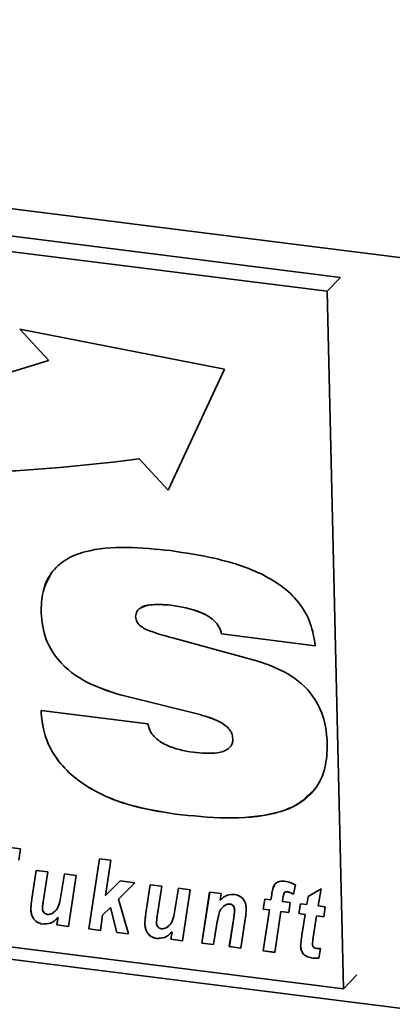
# Paper-space layout 'Blatt1' of a CAD drawing. Units: millimetres. Extents: x 0 to 5940, y 0 to 4200.
# Drawn here: x 4376 to 4396, y 1708 to 1763 of the extents above; entities that cross this region are included whole.
import ezdxf

# ---------------------------------------------------------------- set-up
doc = ezdxf.new("R2010")
doc.units = ezdxf.units.MM
doc.header["$LTSCALE"] = 10

psp = doc.layouts.new('Blatt1')

# ---------------------------------------------------------------- linework, layer by layer
at = {"color": 7, "linetype": 'Continuous', "lineweight": 35}
for p, q in [((4291.489, 1762.833), (4642.27, 1718.639)), ((4393.358, 1748.497), (4307.612, 1759.3)), ((4392.623, 1747.729), (4306.877, 1758.532)), ((4392.623, 1747.729), (4393.358, 1748.497)), ((4393.524, 1709.313), (4392.623, 1747.729)), ((4386.975, 1743.437), (4375.707, 1745.64)), ((4375.707, 1745.64), (4377.291, 1743.92)), ((4375.711, 1745.639), (4377.292, 1743.921)), ((4377.292, 1743.921), (4377.291, 1743.92)), ((4383.86, 1736.783), (4386.975, 1743.437)), ((4382.278, 1738.504), (4382.276, 1738.503)), ((4382.276, 1738.503), (4383.86, 1736.783)), ((4382.278, 1738.504), (4383.861, 1736.785)), ((4384.021, 1730.445), (4384.02, 1730.444)), ((4376.877, 1730.021), (4376.875, 1730.02)), ((4386.81, 1728.858), (4386.808, 1728.857)), ((4391.965, 1728.207), (4386.808, 1728.857)), ((4391.967, 1728.208), (4386.81, 1728.858)), ((4384.186, 1728.621), (4388.806, 1727.364)), ((4381.46, 1725.446), (4381.458, 1725.445)), ((4385.456, 1724.458), (4381.458, 1725.445)), ((4385.457, 1724.46), (4381.46, 1725.446)), ((4376.87, 1724.635), (4382.757, 1723.902)), ((4385.457, 1724.46), (4385.456, 1724.458)), ((4387.429, 1723.089), (4387.428, 1723.087)), ((4296.86, 1720.822), (4639.845, 1677.61)), ((4307.778, 1720.116), (4393.524, 1709.313)), ((4384.271, 1718.937), (4384.27, 1718.936)), ((4373.353, 1717.322), (4375.734, 1717.022)), ((4375.734, 1717.022), (4375.649, 1716.409)), ((4379.503, 1712.612), (4380.089, 1716.473)), ((4379.504, 1712.614), (4380.09, 1716.473)), ((4380.089, 1716.473), (4380.721, 1716.393)), ((4380.721, 1716.393), (4380.427, 1714.46)), ((4376.37, 1714.273), (4376.607, 1715.839)), ((4376.372, 1714.275), (4376.608, 1715.838)), ((4376.607, 1715.839), (4377.24, 1715.759)), ((4377.24, 1715.759), (4376.988, 1714.101)), ((4377.944, 1714.321), (4378.167, 1715.642)), ((4377.946, 1714.323), (4378.168, 1715.642)), ((4378.167, 1715.642), (4378.799, 1715.562)), ((4378.799, 1715.562), (4378.375, 1712.754)), ((4380.427, 1714.46), (4381.219, 1715.258)), ((4381.219, 1715.258), (4382.035, 1715.155)), ((4382.035, 1715.155), (4381.136, 1714.248)), ((4382.035, 1715.155), (4381.137, 1714.25)), ((4382.647, 1713.482), (4382.883, 1715.048)), ((4382.648, 1713.484), (4382.884, 1715.048)), ((4382.883, 1715.048), (4383.516, 1714.968)), ((4383.516, 1714.968), (4383.264, 1713.31)), ((4384.221, 1713.531), (4384.443, 1714.851)), ((4384.222, 1713.532), (4384.444, 1714.851)), ((4384.443, 1714.851), (4385.075, 1714.772)), ((4385.075, 1714.772), (4384.651, 1711.963)), ((4385.727, 1711.828), (4386.151, 1714.636)), ((4385.729, 1711.829), (4386.153, 1714.636)), ((4386.151, 1714.636), (4386.784, 1714.556)), ((4390.407, 1714.664), (4390.406, 1714.662)), ((4390.881, 1715.035), (4390.77, 1714.522)), ((4391.567, 1714.403), (4392.282, 1714.825)), ((4392.282, 1714.825), (4392.128, 1713.883)), ((4376.372, 1714.275), (4376.37, 1714.273)), ((4377.946, 1714.323), (4377.944, 1714.321)), ((4381.137, 1714.25), (4381.136, 1714.248)), ((4381.136, 1714.248), (4381.687, 1712.337)), ((4386.784, 1714.556), (4386.726, 1714.192)), ((4389.097, 1713.703), (4389.183, 1714.254)), ((4389.099, 1713.704), (4389.184, 1714.254)), ((4389.183, 1714.254), (4389.524, 1714.211)), ((4389.524, 1714.211), (4389.567, 1714.5)), ((4389.525, 1714.213), (4389.524, 1714.211)), ((4389.525, 1714.213), (4389.569, 1714.501)), ((4389.569, 1714.501), (4389.567, 1714.5)), ((4390.186, 1714.327), (4390.157, 1714.131)), ((4390.157, 1714.131), (4390.592, 1714.077)), ((4390.264, 1714.615), (4390.263, 1714.614)), ((4391.498, 1713.962), (4391.567, 1714.403)), ((4391.5, 1713.964), (4391.568, 1714.403)), ((4376.309, 1713.697), (4376.308, 1713.696)), ((4380.687, 1713.796), (4380.262, 1713.368)), ((4380.688, 1713.798), (4380.263, 1713.37)), ((4380.688, 1713.798), (4380.687, 1713.796)), ((4381.046, 1712.417), (4380.687, 1713.796)), ((4381.048, 1712.419), (4380.688, 1713.798)), ((4387.003, 1713.918), (4387.001, 1713.917)), ((4387.26, 1713.987), (4387.259, 1713.986)), ((4387.53, 1713.656), (4387.528, 1713.655)), ((4389.099, 1713.704), (4389.097, 1713.703)), ((4389.44, 1713.66), (4389.097, 1713.703)), ((4389.442, 1713.661), (4389.099, 1713.704)), ((4389.099, 1711.403), (4389.44, 1713.66)), ((4389.101, 1711.404), (4389.442, 1713.661)), ((4389.442, 1713.661), (4389.44, 1713.66)), ((4390.073, 1713.58), (4389.732, 1711.323)), ((4390.075, 1713.581), (4390.073, 1713.58)), ((4390.506, 1713.525), (4390.073, 1713.58)), ((4390.506, 1713.527), (4390.075, 1713.581)), ((4390.592, 1714.077), (4390.506, 1713.525)), ((4391.066, 1713.455), (4391.158, 1714.005)), ((4391.067, 1713.456), (4391.159, 1714.005)), ((4391.158, 1714.005), (4391.498, 1713.962)), ((4391.5, 1713.964), (4391.498, 1713.962)), ((4392.128, 1713.883), (4392.508, 1713.835)), ((4392.508, 1713.835), (4392.431, 1713.283)), ((4377.742, 1712.834), (4377.803, 1713.238)), ((4377.744, 1712.835), (4377.805, 1713.24)), ((4377.805, 1713.24), (4377.803, 1713.238)), ((4380.262, 1713.368), (4380.135, 1712.532)), ((4380.263, 1713.37), (4380.262, 1713.368)), ((4382.648, 1713.484), (4382.647, 1713.482)), ((4384.222, 1713.532), (4384.221, 1713.531)), ((4387.235, 1711.638), (4387.477, 1713.229)), ((4387.237, 1711.639), (4387.478, 1713.231)), ((4387.478, 1713.231), (4387.477, 1713.229)), ((4388.111, 1713.159), (4387.867, 1711.558)), ((4391.067, 1713.456), (4391.066, 1713.455)), ((4391.408, 1713.412), (4391.066, 1713.455)), ((4391.409, 1713.413), (4391.067, 1713.456)), ((4391.229, 1712.275), (4391.408, 1713.412)), ((4391.231, 1712.276), (4391.409, 1713.413)), ((4391.409, 1713.413), (4391.408, 1713.412)), ((4392.041, 1713.332), (4391.854, 1712.151)), ((4392.042, 1713.334), (4392.041, 1713.332)), ((4392.431, 1713.283), (4392.041, 1713.332)), ((4392.431, 1713.285), (4392.042, 1713.334)), ((4376.959, 1712.883), (4376.957, 1712.882)), ((4377.744, 1712.835), (4377.742, 1712.834)), ((4378.375, 1712.754), (4377.742, 1712.834)), ((4378.375, 1712.756), (4377.744, 1712.835)), ((4379.504, 1712.614), (4379.503, 1712.612)), ((4380.135, 1712.532), (4379.503, 1712.612)), ((4380.135, 1712.534), (4379.504, 1712.614)), ((4382.586, 1712.906), (4382.584, 1712.905)), ((4386.549, 1712.886), (4386.359, 1711.748)), ((4381.048, 1712.419), (4381.046, 1712.417)), ((4381.687, 1712.337), (4381.046, 1712.417)), ((4381.686, 1712.339), (4381.048, 1712.419)), ((4383.235, 1712.092), (4383.234, 1712.091)), ((4384.019, 1712.043), (4384.08, 1712.447)), ((4384.02, 1712.045), (4384.019, 1712.043)), ((4384.651, 1711.963), (4384.019, 1712.043)), ((4384.02, 1712.045), (4384.081, 1712.449)), ((4384.651, 1711.965), (4384.02, 1712.045)), ((4384.081, 1712.449), (4384.08, 1712.447)), ((4391.231, 1712.276), (4391.229, 1712.275)), ((4385.729, 1711.829), (4385.727, 1711.828)), ((4386.359, 1711.748), (4385.727, 1711.828)), ((4386.36, 1711.75), (4385.729, 1711.829)), ((4387.237, 1711.639), (4387.235, 1711.638)), ((4387.867, 1711.558), (4387.235, 1711.638)), ((4387.868, 1711.56), (4387.237, 1711.639)), ((4389.101, 1711.404), (4389.099, 1711.403)), ((4389.732, 1711.323), (4389.099, 1711.403)), ((4389.732, 1711.325), (4389.101, 1711.404)), ((4391.161, 1711.675), (4391.159, 1711.674)), ((4392.251, 1711.536), (4392.16, 1711.002)), ((4391.827, 1711.01), (4391.825, 1711.008)), ((4393.524, 1709.313), (4394.259, 1710.082))]:
    psp.add_line(p, q, dxfattribs=at)
for centre, radius, start, end in [((4355.463, 1811.138), 70.673, 254.19242, 287.98981), ((4369.114, 1838.922), 101.278, 251.04188, 277.46725), ((4369.116, 1838.924), 101.278, 251.04188, 277.46725)]:
    psp.add_arc(centre, radius, start, end, dxfattribs=at)
for points, knots in [([(4376.875, 1730.02), (4376.888, 1730.412), (4376.912, 1731.196), (4377.369, 1732.247), (4378.199, 1733.004), (4379.618, 1733.549), (4381.593, 1733.691), (4383.189, 1733.53), (4383.988, 1733.449)], [0, 0, 0, 0, 0.125069, 0.249859, 0.374574, 0.499588, 0.749552, 1, 1, 1, 1]), ([(4383.988, 1733.449), (4384.822, 1733.324), (4386.489, 1733.073), (4388.566, 1732.429), (4390.109, 1731.552), (4391.097, 1730.628), (4391.768, 1729.455), (4391.9, 1728.623), (4391.965, 1728.207)], [0, 0, 0, 0, 0.2504161, 0.5004603, 0.6255336, 0.7503634, 0.875073, 1, 1, 1, 1]), ([(4376.877, 1730.021), (4376.884, 1730.418), (4376.898, 1731.21), (4377.255, 1731.87), (4377.433, 1732.2)], [0, 0, 0, 0, 0.500561, 1, 1, 1, 1]), ([(4384.02, 1730.444), (4383.626, 1730.478), (4383.037, 1730.528), (4382.4, 1730.351), (4382.114, 1730.106), (4382.088, 1729.915), (4382.075, 1729.82)], [0, 0, 0, 0, 0.500278, 0.750157, 0.875525, 1, 1, 1, 1]), ([(4384.021, 1730.445), (4383.637, 1730.47), (4383.061, 1730.508), (4382.455, 1730.4), (4382.321, 1730.264), (4382.313, 1730.257)], [0, 0, 0, 0, 0.653811, 0.980375, 1, 1, 1, 1]), ([(4386.808, 1728.857), (4386.769, 1728.992), (4386.689, 1729.264), (4386.303, 1729.722), (4385.395, 1730.223), (4384.57, 1730.355), (4384.02, 1730.444)], [0, 0, 0, 0, 0.124941, 0.249906, 0.499433, 1, 1, 1, 1]), ([(4386.81, 1728.858), (4386.77, 1728.994), (4386.691, 1729.265), (4386.305, 1729.724), (4385.396, 1730.224), (4384.571, 1730.357), (4384.021, 1730.445)], [0, 0, 0, 0, 0.124941, 0.249906, 0.499433, 1, 1, 1, 1]), ([(4381.458, 1725.445), (4380.837, 1725.63), (4379.596, 1725.999), (4378.008, 1727.056), (4377.033, 1728.54), (4376.928, 1729.526), (4376.875, 1730.02)], [0, 0, 0, 0, 0.280972, 0.560601, 0.779986, 1, 1, 1, 1]), ([(4381.46, 1725.446), (4380.838, 1725.631), (4379.598, 1726.001), (4378.009, 1727.058), (4377.034, 1728.542), (4376.929, 1729.528), (4376.877, 1730.021)], [0, 0, 0, 0, 0.280972, 0.560601, 0.779986, 1, 1, 1, 1]), ([(4382.075, 1729.82), (4382.092, 1729.715), (4382.126, 1729.505), (4382.459, 1729.18), (4383.164, 1728.897), (4383.777, 1728.732), (4384.186, 1728.621)], [0, 0, 0, 0, 0.124372, 0.249102, 0.498735, 1, 1, 1, 1]), ([(4388.806, 1727.364), (4389.371, 1727.164), (4390.497, 1726.766), (4391.839, 1725.601), (4392.522, 1724.17), (4392.593, 1723.273), (4392.629, 1722.824)], [0, 0, 0, 0, 0.28062, 0.55953, 0.779424, 1, 1, 1, 1]), ([(4384.27, 1718.936), (4383.449, 1719.067), (4381.808, 1719.33), (4379.787, 1720.145), (4378.373, 1721.195), (4377.52, 1722.213), (4376.987, 1723.41), (4376.909, 1724.226), (4376.87, 1724.635)], [0, 0, 0, 0, 0.250342, 0.500066, 0.625141, 0.750063, 0.874948, 1, 1, 1, 1]), ([(4384.271, 1718.937), (4383.45, 1719.069), (4381.81, 1719.331), (4379.789, 1720.147), (4378.374, 1721.196), (4377.521, 1722.215), (4376.989, 1723.411), (4376.911, 1724.228), (4376.871, 1724.637)], [0, 0, 0, 0, 0.250342, 0.500066, 0.625141, 0.750063, 0.874948, 1, 1, 1, 1]), ([(4387.428, 1723.087), (4387.415, 1723.19), (4387.389, 1723.396), (4387.127, 1723.762), (4386.473, 1724.181), (4385.863, 1724.347), (4385.456, 1724.458)], [0, 0, 0, 0, 0.124952, 0.25002, 0.499521, 1, 1, 1, 1]), ([(4387.429, 1723.089), (4387.416, 1723.191), (4387.39, 1723.397), (4387.129, 1723.763), (4386.474, 1724.182), (4385.864, 1724.349), (4385.457, 1724.46)], [0, 0, 0, 0, 0.124952, 0.25002, 0.499521, 1, 1, 1, 1]), ([(4382.757, 1723.902), (4382.786, 1723.776), (4382.845, 1723.524), (4383.173, 1723.084), (4383.978, 1722.558), (4384.74, 1722.429), (4385.248, 1722.344)], [0, 0, 0, 0, 0.125214, 0.250678, 0.500186, 1, 1, 1, 1]), ([(4392.629, 1722.824), (4392.613, 1722.368), (4392.579, 1721.456), (4392.011, 1720.252), (4391.014, 1719.409), (4389.351, 1718.808), (4387.055, 1718.653), (4385.199, 1718.841), (4384.27, 1718.936)], [0, 0, 0, 0, 0.125008, 0.249756, 0.37452, 0.499533, 0.749537, 1, 1, 1, 1]), ([(4385.248, 1722.344), (4385.698, 1722.299), (4386.372, 1722.231), (4387.114, 1722.436), (4387.403, 1722.756), (4387.419, 1722.977), (4387.428, 1723.087)], [0, 0, 0, 0, 0.500629, 0.749895, 0.875084, 1, 1, 1, 1]), ([(4387.326, 1722.716), (4387.342, 1722.734), (4387.429, 1722.829), (4387.429, 1722.973), (4387.429, 1723.089)], [0, 0, 0, 0, 0.191253, 1, 1, 1, 1]), ([(4391.776, 1720.171), (4391.524, 1719.919), (4390.968, 1719.363), (4389.338, 1718.823), (4387.061, 1718.65), (4385.202, 1718.841), (4384.271, 1718.937)], [0, 0, 0, 0, 0.141899, 0.313405, 0.656388, 1, 1, 1, 1]), ([(4389.567, 1714.5), (4389.585, 1714.609), (4389.62, 1714.827), (4389.735, 1715.119), (4389.994, 1715.256), (4390.176, 1715.246), (4390.267, 1715.242)], [0, 0, 0, 0, 0.281517, 0.56045, 0.779754, 1, 1, 1, 1]), ([(4390.267, 1715.242), (4390.385, 1715.218), (4390.595, 1715.177), (4390.793, 1715.078), (4390.881, 1715.035)], [0, 0, 0, 0, 0.559663, 1, 1, 1, 1]), ([(4389.569, 1714.501), (4389.582, 1714.614), (4389.602, 1714.792), (4389.687, 1714.94), (4389.718, 1714.994)], [0, 0, 0, 0, 0.634887, 1, 1, 1, 1]), ([(4390.406, 1714.662), (4390.375, 1714.662), (4390.319, 1714.663), (4390.28, 1714.629), (4390.263, 1714.614)], [0, 0, 0, 0, 0.558977, 1, 1, 1, 1]), ([(4390.407, 1714.664), (4390.376, 1714.664), (4390.32, 1714.665), (4390.281, 1714.631), (4390.264, 1714.615)], [0, 0, 0, 0, 0.558977, 1, 1, 1, 1]), ([(4390.77, 1714.522), (4390.704, 1714.557), (4390.587, 1714.621), (4390.461, 1714.649), (4390.406, 1714.662)], [0, 0, 0, 0, 0.5603866, 1, 1, 1, 1]), ([(4390.771, 1714.524), (4390.705, 1714.559), (4390.588, 1714.622), (4390.462, 1714.651), (4390.407, 1714.664)], [0, 0, 0, 0, 0.5603866, 1, 1, 1, 1]), ([(4376.308, 1713.696), (4376.315, 1713.804), (4376.328, 1713.999), (4376.357, 1714.189), (4376.37, 1714.273)], [0, 0, 0, 0, 0.559829, 1, 1, 1, 1]), ([(4376.309, 1713.697), (4376.317, 1713.806), (4376.33, 1714), (4376.359, 1714.191), (4376.372, 1714.275)], [0, 0, 0, 0, 0.559829, 1, 1, 1, 1]), ([(4376.988, 1714.101), (4376.977, 1714.033), (4376.959, 1713.91), (4376.949, 1713.786), (4376.945, 1713.731)], [0, 0, 0, 0, 0.56012, 1, 1, 1, 1]), ([(4377.489, 1713.467), (4377.564, 1713.521), (4377.715, 1713.63), (4377.867, 1713.933), (4377.915, 1714.174), (4377.944, 1714.321)], [0, 0, 0, 0, 0.279519, 0.559399, 1, 1, 1, 1]), ([(4377.49, 1713.469), (4377.566, 1713.523), (4377.717, 1713.631), (4377.868, 1713.935), (4377.916, 1714.176), (4377.946, 1714.323)], [0, 0, 0, 0, 0.279519, 0.559399, 1, 1, 1, 1]), ([(4386.726, 1714.192), (4386.852, 1714.306), (4387.076, 1714.508), (4387.397, 1714.511), (4387.538, 1714.512)], [0, 0, 0, 0, 0.560801, 1, 1, 1, 1]), ([(4387.538, 1714.512), (4387.639, 1714.488), (4387.842, 1714.439), (4388.053, 1714.203), (4388.151, 1713.953), (4388.163, 1713.797), (4388.168, 1713.718)], [0, 0, 0, 0, 0.279259, 0.558215, 0.778777, 1, 1, 1, 1]), ([(4390.263, 1714.614), (4390.243, 1714.563), (4390.207, 1714.471), (4390.192, 1714.371), (4390.186, 1714.327)], [0, 0, 0, 0, 0.558846, 1, 1, 1, 1]), ([(4376.957, 1712.882), (4376.853, 1712.906), (4376.644, 1712.955), (4376.425, 1713.196), (4376.326, 1713.454), (4376.314, 1713.615), (4376.308, 1713.696)], [0, 0, 0, 0, 0.2794055, 0.5581782, 0.7788258, 1, 1, 1, 1]), ([(4376.959, 1712.883), (4376.854, 1712.908), (4376.646, 1712.956), (4376.426, 1713.198), (4376.327, 1713.456), (4376.315, 1713.617), (4376.309, 1713.697)], [0, 0, 0, 0, 0.279406, 0.558178, 0.778826, 1, 1, 1, 1]), ([(4376.945, 1713.731), (4376.951, 1713.689), (4376.961, 1713.606), (4377.034, 1713.502), (4377.127, 1713.432), (4377.193, 1713.417), (4377.226, 1713.41)], [0, 0, 0, 0, 0.279992, 0.559673, 0.779946, 1, 1, 1, 1]), ([(4387.001, 1713.917), (4386.917, 1713.849), (4386.749, 1713.714), (4386.627, 1713.335), (4386.579, 1713.057), (4386.549, 1712.886)], [0, 0, 0, 0, 0.279239, 0.558988, 1, 1, 1, 1]), ([(4387.259, 1713.986), (4387.206, 1713.984), (4387.111, 1713.982), (4387.035, 1713.937), (4387.001, 1713.917)], [0, 0, 0, 0, 0.558974, 1, 1, 1, 1]), ([(4387.26, 1713.987), (4387.207, 1713.986), (4387.112, 1713.984), (4387.036, 1713.938), (4387.003, 1713.918)], [0, 0, 0, 0, 0.5589743, 1, 1, 1, 1]), ([(4387.528, 1713.655), (4387.525, 1713.697), (4387.519, 1713.781), (4387.454, 1713.892), (4387.359, 1713.965), (4387.292, 1713.979), (4387.259, 1713.986)], [0, 0, 0, 0, 0.280762, 0.559903, 0.779798, 1, 1, 1, 1]), ([(4387.53, 1713.656), (4387.526, 1713.698), (4387.52, 1713.782), (4387.455, 1713.894), (4387.36, 1713.966), (4387.294, 1713.98), (4387.26, 1713.987)], [0, 0, 0, 0, 0.280762, 0.559903, 0.779798, 1, 1, 1, 1]), ([(4387.477, 1713.229), (4387.489, 1713.308), (4387.51, 1713.449), (4387.523, 1713.592), (4387.528, 1713.655)], [0, 0, 0, 0, 0.560125, 1, 1, 1, 1]), ([(4387.478, 1713.231), (4387.49, 1713.309), (4387.511, 1713.45), (4387.524, 1713.593), (4387.53, 1713.656)], [0, 0, 0, 0, 0.560125, 1, 1, 1, 1]), ([(4388.168, 1713.718), (4388.162, 1713.613), (4388.15, 1713.424), (4388.123, 1713.24), (4388.111, 1713.159)], [0, 0, 0, 0, 0.559835, 1, 1, 1, 1]), ([(4377.803, 1713.238), (4377.674, 1713.115), (4377.443, 1712.895), (4377.106, 1712.886), (4376.957, 1712.882)], [0, 0, 0, 0, 0.560852, 1, 1, 1, 1]), ([(4377.805, 1713.24), (4377.676, 1713.116), (4377.445, 1712.897), (4377.107, 1712.887), (4376.959, 1712.883)], [0, 0, 0, 0, 0.560852, 1, 1, 1, 1]), ([(4377.226, 1713.41), (4377.279, 1713.409), (4377.374, 1713.408), (4377.454, 1713.449), (4377.489, 1713.467)], [0, 0, 0, 0, 0.5590063, 1, 1, 1, 1]), ([(4382.584, 1712.905), (4382.592, 1713.014), (4382.605, 1713.208), (4382.634, 1713.398), (4382.647, 1713.482)], [0, 0, 0, 0, 0.559829, 1, 1, 1, 1]), ([(4382.586, 1712.906), (4382.593, 1713.015), (4382.606, 1713.21), (4382.635, 1713.4), (4382.648, 1713.484)], [0, 0, 0, 0, 0.559829, 1, 1, 1, 1]), ([(4383.264, 1713.31), (4383.254, 1713.242), (4383.235, 1713.12), (4383.226, 1712.995), (4383.222, 1712.94)], [0, 0, 0, 0, 0.56012, 1, 1, 1, 1]), ([(4383.765, 1712.676), (4383.841, 1712.73), (4383.992, 1712.839), (4384.143, 1713.142), (4384.191, 1713.383), (4384.221, 1713.531)], [0, 0, 0, 0, 0.2795194, 0.5593987, 1, 1, 1, 1]), ([(4383.767, 1712.678), (4383.842, 1712.732), (4383.993, 1712.841), (4384.145, 1713.144), (4384.193, 1713.385), (4384.222, 1713.532)], [0, 0, 0, 0, 0.279519, 0.559399, 1, 1, 1, 1]), ([(4383.234, 1712.091), (4383.129, 1712.115), (4382.921, 1712.164), (4382.701, 1712.405), (4382.602, 1712.664), (4382.59, 1712.824), (4382.584, 1712.905)], [0, 0, 0, 0, 0.279406, 0.558178, 0.778826, 1, 1, 1, 1]), ([(4383.235, 1712.092), (4383.131, 1712.117), (4382.922, 1712.166), (4382.703, 1712.407), (4382.604, 1712.665), (4382.592, 1712.826), (4382.586, 1712.906)], [0, 0, 0, 0, 0.2794055, 0.5581782, 0.7788258, 1, 1, 1, 1]), ([(4383.222, 1712.94), (4383.227, 1712.899), (4383.238, 1712.815), (4383.31, 1712.711), (4383.404, 1712.641), (4383.47, 1712.626), (4383.502, 1712.619)], [0, 0, 0, 0, 0.279992, 0.559673, 0.779946, 1, 1, 1, 1]), ([(4383.502, 1712.619), (4383.556, 1712.618), (4383.651, 1712.617), (4383.73, 1712.658), (4383.765, 1712.676)], [0, 0, 0, 0, 0.5590063, 1, 1, 1, 1]), ([(4384.08, 1712.447), (4383.951, 1712.324), (4383.72, 1712.105), (4383.382, 1712.095), (4383.234, 1712.091)], [0, 0, 0, 0, 0.560852, 1, 1, 1, 1]), ([(4384.081, 1712.449), (4383.952, 1712.326), (4383.721, 1712.106), (4383.383, 1712.097), (4383.235, 1712.092)], [0, 0, 0, 0, 0.560852, 1, 1, 1, 1]), ([(4391.159, 1711.674), (4391.168, 1711.787), (4391.184, 1711.989), (4391.216, 1712.187), (4391.229, 1712.275)], [0, 0, 0, 0, 0.559855, 1, 1, 1, 1]), ([(4391.161, 1711.675), (4391.17, 1711.788), (4391.186, 1711.991), (4391.217, 1712.189), (4391.231, 1712.276)], [0, 0, 0, 0, 0.559855, 1, 1, 1, 1]), ([(4391.854, 1712.151), (4391.843, 1712.081), (4391.823, 1711.957), (4391.812, 1711.831), (4391.806, 1711.776)], [0, 0, 0, 0, 0.560137, 1, 1, 1, 1]), ([(4391.825, 1711.008), (4391.731, 1711.025), (4391.543, 1711.057), (4391.299, 1711.22), (4391.177, 1711.453), (4391.165, 1711.6), (4391.159, 1711.674)], [0, 0, 0, 0, 0.280972, 0.559422, 0.779239, 1, 1, 1, 1]), ([(4391.827, 1711.01), (4391.732, 1711.026), (4391.544, 1711.058), (4391.3, 1711.221), (4391.179, 1711.455), (4391.167, 1711.602), (4391.161, 1711.675)], [0, 0, 0, 0, 0.280972, 0.559422, 0.779239, 1, 1, 1, 1]), ([(4391.806, 1711.776), (4391.809, 1711.743), (4391.814, 1711.678), (4391.892, 1711.567), (4391.981, 1711.553), (4392.036, 1711.544)], [0, 0, 0, 0, 0.281915, 0.559754, 1, 1, 1, 1]), ([(4392.036, 1711.544), (4392.076, 1711.542), (4392.148, 1711.538), (4392.22, 1711.537), (4392.251, 1711.536)], [0, 0, 0, 0, 0.559954, 1, 1, 1, 1]), ([(4392.16, 1711.002), (4392.098, 1710.998), (4391.988, 1710.992), (4391.875, 1711.003), (4391.825, 1711.008)], [0, 0, 0, 0, 0.559827, 1, 1, 1, 1]), ([(4392.161, 1711.004), (4392.1, 1711), (4391.989, 1710.993), (4391.876, 1711.005), (4391.827, 1711.01)], [0, 0, 0, 0, 0.5598273, 1, 1, 1, 1])]:
    psp.add_open_spline(points, degree=3, knots=knots, dxfattribs=at)

doc.saveas('drawing.dxf')
